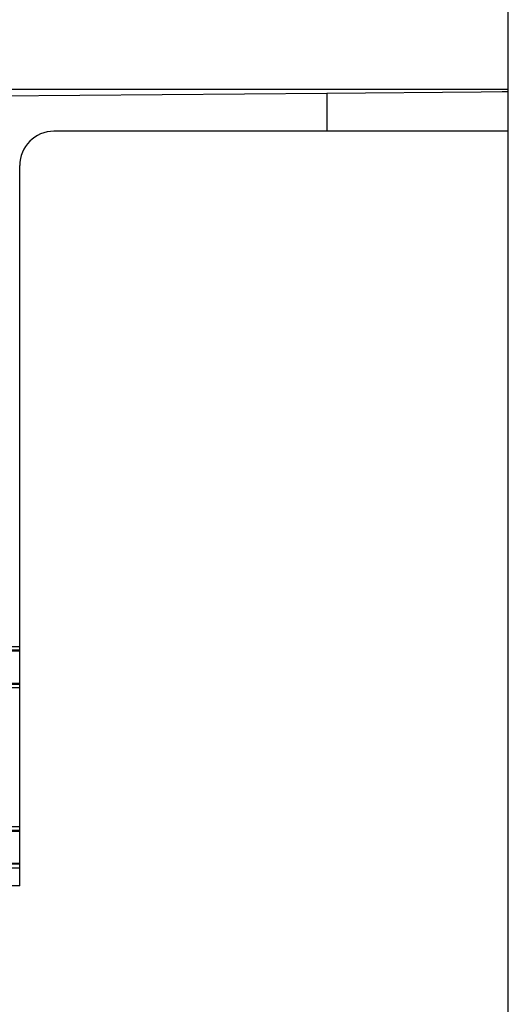
# Model space of a CAD drawing. Units: inches. Extents: x 7.1 to 94.8, y 10.3 to 58.6.
# Drawn here: x 27.7 to 28.8, y 25.7 to 28 of the extents above; entities that cross this region are included whole.
import ezdxf

# ---------------------------------------------------------------- set-up
doc = ezdxf.new("R2010")
doc.units = ezdxf.units.IN
doc.header["$MEASUREMENT"] = 0

msp = doc.modelspace()

# ---------------------------------------------------------------- linework, layer by layer
at = {"color": 7, "linetype": 'Continuous', "lineweight": 25}
for p, q in [((28.7762, 10.7977), (28.7762, 28.032)), ((26.2701, 27.8135), (28.7762, 27.8135)), ((28.3596, 27.8039), (27.0884, 27.7929)), ((28.3596, 27.8039), (27.0884, 27.7929)), ((28.3596, 27.8039), (27.0884, 27.7929)), ((28.7139, 27.807), (28.3596, 27.8039)), ((28.7619, 27.8075), (28.7139, 27.807)), ((28.7737, 27.8076), (28.7619, 27.8075)), ((28.7762, 27.717), (27.7329, 27.717)), ((27.6541, 25.9847), (27.6541, 27.6383)), ((27.6541, 26.5231), (27.1194, 26.5232)), ((27.4628, 26.4503), (27.6541, 26.4503)), ((27.6541, 26.1097), (27.4628, 26.1097)), ((27.6541, 26.1097), (27.4628, 26.1097)), ((27.1194, 26.0368), (27.6541, 26.0369)), ((27.6541, 25.9847), (26.6502, 25.9847))]:
    msp.add_line(p, q, dxfattribs=at)
at = {"color": 8, "linetype": 'Continuous', "lineweight": 25}
for p, q in [((28.3596, 27.8039), (28.3596, 27.717)), ((28.3596, 27.8039), (28.3596, 27.717)), ((28.3596, 27.8039), (28.3596, 27.717)), ((27.6541, 26.5337), (27.0488, 26.5337)), ((27.6541, 26.5258), (27.0488, 26.5258)), ((27.4619, 26.4476), (27.6541, 26.4476)), ((27.4619, 26.4397), (27.6541, 26.4397)), ((27.6541, 26.1203), (27.4619, 26.1203)), ((27.4619, 26.1124), (27.6541, 26.1124)), ((27.6541, 26.0342), (27.0488, 26.0342)), ((27.0488, 26.0263), (27.6541, 26.0263))]:
    msp.add_line(p, q, dxfattribs=at)
at = {"color": 7, "linetype": 'Continuous', "lineweight": 25}
msp.add_arc((27.7329, 27.6383), 0.0787, 90, 180, dxfattribs=at)

doc.saveas('drawing.dxf')
